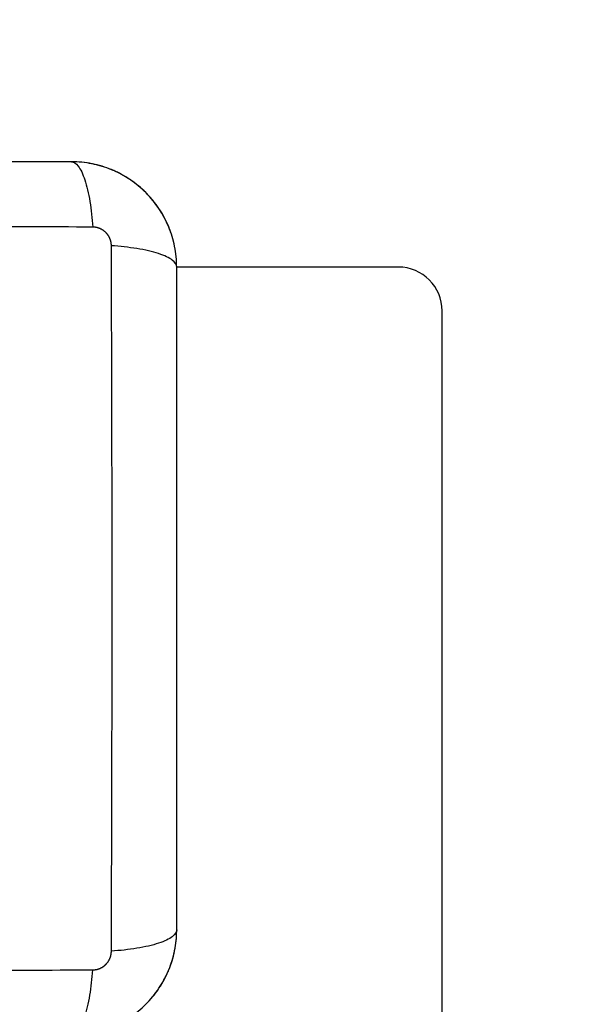
# Model space of a CAD drawing. Units: millimetres. Extents: x -5.1 to 7.5, y 0 to 13.7.
# Drawn here: x 5.3 to 5.3, y 5 to 5.1 of the extents above; entities that cross this region are included whole.
import ezdxf

# ---------------------------------------------------------------- set-up
doc = ezdxf.new("R2010")
doc.units = ezdxf.units.MM
doc.layers.add('DIASTASEIS', color=253, linetype='Continuous', lineweight=5)
doc.layers.add('Make2D$Visible$Curves', color=7, linetype='Continuous')
doc.layers.add('Make2D$Visible$Tangents', color=8, linetype='Continuous')
doc.styles.get("Standard").update_dxf_attribs({"font": 'ARIALN.TTF'})
doc.dimstyles.new('STANDARD_ACAD', dxfattribs={"dimtxt": 0.18, "dimasz": 0.18, "dimexe": 0.18, "dimexo": 0.0625, "dimgap": 0.09, "dimtad": 0, "dimtih": 1, "dimtoh": 1, "dimdec": 4, "dimzin": 0, "dimdsep": 46, "dimtxsty": 'Standard', "dimcen": 0.09, "dimadec": 0, "dimazin": 0, "dimtfac": 1, "dimtdec": 4, "dimtofl": 0, "dimtmove": 0, "dimatfit": 3, "dimfxl": 1, "dimtolj": 1, "dimtzin": 0, "dimarcsym": 0})

# ---------------------------------------------------------------- blocks, each defined once
blk = doc.blocks.new('*D66')
at = {"layer": 'Defpoints', "color": 0}
for p in [(2.34041, 5.58107), (2.34041, 4.99451), (6.00298, 4.97451)]:
    blk.add_point(p, dxfattribs=at)
at = {"layer": 'DIASTASEIS', "color": 0, "lineweight": -2}
for p, q in [((2.34041, 5.05701), (2.34041, 5.76107)), ((6.00298, 5.03701), (6.00298, 5.76107)), ((2.52041, 5.58107), (3.89021, 5.58107)), ((5.82298, 5.58107), (4.45317, 5.58107))]:
    blk.add_line(p, q, dxfattribs=at)
at = {"layer": 'DIASTASEIS', "color": 0}
for points in [[(2.52041, 5.61107), (2.52041, 5.55107), (2.34041, 5.58107)], [(5.82298, 5.55107), (5.82298, 5.61107), (6.00298, 5.58107)]]:
    blk.add_solid(points, dxfattribs=at)
at = {"layer": 'DIASTASEIS', "color": 0, "insert": (4.17169, 5.58107), "char_height": 0.18, "attachment_point": 5}
blk.add_mtext('\\A1;\\A1;3.70', dxfattribs=at)
blk = doc.blocks.new('*D67')
at = {"layer": 'Defpoints', "color": 0}
for p in [(3.99734, 5.22113), (4.19868, 2), (6.29733, 2)]:
    blk.add_point(p, dxfattribs=at)
at = {"layer": 'DIASTASEIS', "color": 0, "lineweight": -2}
for p, q in [((4.05984, 5.22113), (6.47733, 5.22113)), ((6.29733, 5.04113), (6.29733, 3.79247)), ((6.29733, 2.18), (6.29733, 3.42866)), ((4.26118, 2), (6.47733, 2))]:
    blk.add_line(p, q, dxfattribs=at)
at = {"layer": 'DIASTASEIS', "color": 0}
for points in [[(6.32733, 5.04113), (6.26733, 5.04113), (6.29733, 5.22113)], [(6.26733, 2.18), (6.32733, 2.18), (6.29733, 2)]]:
    blk.add_solid(points, dxfattribs=at)
at = {"layer": 'DIASTASEIS', "color": 0, "insert": (6.29733, 3.61057), "char_height": 0.18, "attachment_point": 5}
blk.add_mtext('\\A1;\\A1;3.20', dxfattribs=at)
blk = doc.blocks.new('*D69')
at = {"layer": 'Defpoints', "color": 0}
for p in [(0.81916, 7.03494), (7.50171, 4.70867), (0.81916, 4.26956)]:
    blk.add_point(p, dxfattribs=at)
at = {"layer": 'DIASTASEIS', "color": 0, "lineweight": -2}
for p, q in [((0.81916, 4.33206), (0.81916, 7.21494)), ((7.50171, 4.77117), (7.50171, 7.21494)), ((0.99916, 7.03494), (3.87853, 7.03494)), ((7.32171, 7.03494), (4.44235, 7.03494))]:
    blk.add_line(p, q, dxfattribs=at)
at = {"layer": 'DIASTASEIS', "color": 0}
for points in [[(0.99916, 7.06494), (0.99916, 7.00494), (0.81916, 7.03494)], [(7.32171, 7.00494), (7.32171, 7.06494), (7.50171, 7.03494)]]:
    blk.add_solid(points, dxfattribs=at)
at = {"layer": 'DIASTASEIS', "color": 0, "insert": (4.16044, 7.03494), "char_height": 0.18, "attachment_point": 5}
blk.add_mtext('\\A1;\\A1;6.70', dxfattribs=at)
blk = doc.blocks.new('KATOPSH_S085')
at = {"layer": 'Make2D$Visible$Curves', "color": 0, "lineweight": -3}
for points, knots in [([(1756.72954, 6929.87075), (1756.72642, 6929.87075), (1756.72175, 6929.87075), (1756.71709, 6929.87075), (1756.71514, 6929.87075), (1756.71476, 6929.87075), (1756.71397, 6929.87075), (1756.71279, 6929.87075), (1756.7116, 6929.87075), (1756.70766, 6929.87075), (1756.7045, 6929.87075), (1756.69973, 6929.87075), (1756.69734, 6929.87075), (1756.69496, 6929.87075), (1756.69338, 6929.87075), (1756.69258, 6929.87075), (1756.68546, 6929.87075), (1756.67833, 6929.87075), (1756.67109, 6929.87075), (1756.6702, 6929.87075), (1756.67, 6929.87075), (1756.66991, 6929.87075), (1756.66962, 6929.87075), (1756.66903, 6929.87075), (1756.6669, 6929.87075), (1756.66184, 6929.87075), (1756.65716, 6929.87075), (1756.65404, 6929.87075)], [0, 0, 0, 0, 9.545659, 14.318488, 14.318488, 15.511695, 15.511695, 16.704903, 19.091317, 19.091317, 28.636976, 28.636976, 33.409805, 35.79622, 35.79622, 38.182634, 38.182634, 57.273951, 59.660366, 59.958668, 59.958668, 60.25697, 60.25697, 60.853573, 62.046781, 66.81961, 76.365269, 76.365269, 76.365269, 76.365269]), ([(1756.73188, 6929.87052), (1756.73188, 6929.87052), (1756.73188, 6929.87052), (1756.73111, 6929.87067), (1756.73033, 6929.87075), (1756.72954, 6929.87075)], [-2.359998, -2.359998, -2.359998, -2.359998, -2.359997, -2.359997, 0, 0, 0, 0]), ([(1756.74154, 6929.85875), (1756.74154, 6929.85956), (1756.74146, 6929.86036), (1756.74123, 6929.8615), (1756.74113, 6929.86188), (1756.74097, 6929.86242), (1756.74091, 6929.8626), (1756.74081, 6929.86287), (1756.74076, 6929.863), (1756.7407, 6929.86315), (1756.74068, 6929.86322), (1756.74066, 6929.86326), (1756.74065, 6929.86328), (1756.74003, 6929.86479), (1756.73913, 6929.86613), (1756.73747, 6929.86779), (1756.73686, 6929.86829), (1756.73587, 6929.86895), (1756.73553, 6929.86916), (1756.73501, 6929.86944), (1756.73474, 6929.86957), (1756.73442, 6929.86972), (1756.73426, 6929.86979), (1756.73419, 6929.86982), (1756.73414, 6929.86983), (1756.73412, 6929.86984), (1756.73341, 6929.87014), (1756.73267, 6929.87036), (1756.73115, 6929.87067), (1756.73035, 6929.87075), (1756.72954, 6929.87075)], [-18.903298, -18.903298, -18.903298, -18.903298, -16.540386, -16.540386, -15.35893, -15.35893, -14.768202, -14.768202, -14.472838, -14.325156, -14.251315, -14.251315, -14.177474, -14.177474, -9.451649, -9.451649, -7.088737, -7.088737, -5.907281, -5.907281, -5.316553, -5.021189, -4.873507, -4.799666, -4.799666, -4.725825, -4.725825, -2.362912, -2.362912, 0, 0, 0, 0]), ([(1756.73803, 6929.86724), (1756.73803, 6929.86724), (1756.73803, 6929.86724), (1756.73749, 6929.86777), (1756.73691, 6929.86825), (1756.73629, 6929.86868)], [-9.439987, -9.439987, -9.439987, -9.439987, -9.439987, -9.439987, -7.174899, -7.174899, -7.174899, -7.174899]), ([(1756.74154, 6929.85875), (1756.74154, 6929.85954), (1756.74146, 6929.86032), (1756.74116, 6929.86187), (1756.74093, 6929.86262), (1756.74033, 6929.86407), (1756.73996, 6929.86476), (1756.73909, 6929.86606), (1756.7386, 6929.86666), (1756.73806, 6929.8672)], [-18.879974, -18.879974, -18.879974, -18.879974, -16.519977, -16.519977, -14.15998, -14.15998, -11.799984, -11.799984, -9.487201, -9.487201, -9.487201, -9.487201]), ([(1756.74154, 6929.78325), (1756.74154, 6929.78637), (1756.74154, 6929.79104), (1756.74154, 6929.79571), (1756.74154, 6929.79765), (1756.74154, 6929.79803), (1756.74154, 6929.79882), (1756.74154, 6929.80001), (1756.74154, 6929.80119), (1756.74154, 6929.80514), (1756.74154, 6929.80829), (1756.74154, 6929.81306), (1756.74154, 6929.81545), (1756.74154, 6929.81783), (1756.74154, 6929.81942), (1756.74154, 6929.82021), (1756.74154, 6929.82733), (1756.74154, 6929.83446), (1756.74154, 6929.8417), (1756.74154, 6929.84259), (1756.74154, 6929.84279), (1756.74154, 6929.84289), (1756.74154, 6929.84318), (1756.74154, 6929.84376), (1756.74154, 6929.8459), (1756.74154, 6929.85095), (1756.74154, 6929.85563), (1756.74154, 6929.85875)], [0, 0, 0, 0, 9.545659, 14.318488, 14.318488, 15.511695, 15.511695, 16.704903, 19.091317, 19.091317, 28.636976, 28.636976, 33.409805, 35.79622, 35.79622, 38.182634, 38.182634, 57.273951, 59.660366, 59.958668, 59.958668, 60.25697, 60.25697, 60.853573, 62.046781, 66.81961, 76.365269, 76.365269, 76.365269, 76.365269]), ([(1756.72954, 6929.77125), (1756.73035, 6929.77125), (1756.73115, 6929.77133), (1756.73229, 6929.77156), (1756.73266, 6929.77166), (1756.73321, 6929.77183), (1756.73339, 6929.77188), (1756.73366, 6929.77198), (1756.73379, 6929.77203), (1756.73394, 6929.77209), (1756.73401, 6929.77211), (1756.73405, 6929.77213), (1756.73407, 6929.77214), (1756.73558, 6929.77276), (1756.73692, 6929.77366), (1756.73858, 6929.77532), (1756.73908, 6929.77593), (1756.73974, 6929.77692), (1756.73995, 6929.77726), (1756.74023, 6929.77779), (1756.74036, 6929.77806), (1756.74051, 6929.77837), (1756.74058, 6929.77854), (1756.74061, 6929.7786), (1756.74062, 6929.77865), (1756.74063, 6929.77868), (1756.74093, 6929.77939), (1756.74115, 6929.78012), (1756.74146, 6929.78165), (1756.74154, 6929.78244), (1756.74154, 6929.78325)], [-18.903298, -18.903298, -18.903298, -18.903298, -16.540386, -16.540386, -15.35893, -15.35893, -14.768202, -14.768202, -14.472838, -14.325156, -14.251315, -14.251315, -14.177474, -14.177474, -9.451649, -9.451649, -7.088737, -7.088737, -5.907281, -5.907281, -5.316553, -5.021189, -4.873507, -4.799666, -4.799666, -4.725825, -4.725825, -2.362912, -2.362912, 0, 0, 0, 0])]:
    blk.add_open_spline(points, degree=3, knots=knots, dxfattribs=at)
for points in [[(1756.7341, 6929.86985), (1756.73342, 6929.87013), (1756.73271, 6929.87035), (1756.73199, 6929.8705)], [(1756.7362, 6929.86873), (1756.73559, 6929.86914), (1756.73494, 6929.8695), (1756.73426, 6929.86979)], [(1756.74131, 6929.78091), (1756.74146, 6929.78164), (1756.74153, 6929.78237), (1756.74154, 6929.78311)], [(1756.74064, 6929.77869), (1756.74092, 6929.77937), (1756.74114, 6929.78008), (1756.74129, 6929.7808)], [(1756.73952, 6929.77659), (1756.73993, 6929.77721), (1756.74028, 6929.77786), (1756.74058, 6929.77854)], [(1756.73803, 6929.77477), (1756.73856, 6929.7753), (1756.73904, 6929.77588), (1756.73947, 6929.77651)]]:
    blk.add_open_spline(points, degree=3, dxfattribs=at)
at = {"layer": 'Make2D$Visible$Tangents', "color": 0, "lineweight": -3}
for p, q in [((1756.76679, 6929.85875), (1756.74154, 6929.85875)), ((1756.77179, 6928.89231), (1756.77179, 6929.85375))]:
    blk.add_line(p, q, dxfattribs=at)
blk.add_arc((1756.76679, 6929.85375), 0.005, 360, 90, dxfattribs=at)
for points, knots in [([(1756.72954, 6929.87075), (1756.7298, 6929.87075), (1756.73007, 6929.87059), (1756.73046, 6929.87007), (1756.73059, 6929.86986), (1756.73084, 6929.86933), (1756.73096, 6929.86902), (1756.73119, 6929.86833), (1756.73129, 6929.86795), (1756.73149, 6929.86712), (1756.73157, 6929.86667), (1756.7318, 6929.86529), (1756.73191, 6929.86429), (1756.73197, 6929.86331)], [0, 0, 0, 0, 3.288716, 3.288716, 4.933073, 4.933073, 6.577431, 6.577431, 8.221789, 8.221789, 9.866147, 9.866147, 13.154862, 13.154862, 13.154862, 13.154862]), ([(1756.73197, 6929.86331), (1756.72705, 6929.86333), (1756.71382, 6929.86338), (1756.69179, 6929.86341), (1756.66977, 6929.86338), (1756.65653, 6929.86333), (1756.65161, 6929.86331)], [0, 0, 0, 0, 15.335891, 40.710981, 66.086071, 81.421962, 81.421962, 81.421962, 81.421962]), ([(1756.7341, 6929.78082), (1756.73412, 6929.78574), (1756.73416, 6929.79898), (1756.7342, 6929.821), (1756.73416, 6929.84303), (1756.73412, 6929.85626), (1756.7341, 6929.86118)], [0, 0, 0, 0, 15.335891, 40.710981, 66.086071, 81.421962, 81.421962, 81.421962, 81.421962]), ([(1756.74154, 6929.85875), (1756.74154, 6929.85901), (1756.74138, 6929.85928), (1756.74086, 6929.85967), (1756.74065, 6929.8598), (1756.74012, 6929.86005), (1756.73981, 6929.86017), (1756.73912, 6929.8604), (1756.73874, 6929.8605), (1756.73791, 6929.8607), (1756.73746, 6929.86078), (1756.73608, 6929.86101), (1756.73508, 6929.86112), (1756.7341, 6929.86118)], [-13.155071, -13.155071, -13.155071, -13.155071, -9.866303, -9.866303, -8.221919, -8.221919, -6.577535, -6.577535, -4.933151, -4.933151, -3.288768, -3.288768, 0, 0, 0, 0]), ([(1756.74154, 6929.78325), (1756.74154, 6929.783), (1756.74138, 6929.78273), (1756.74086, 6929.78233), (1756.74065, 6929.7822), (1756.74012, 6929.78195), (1756.73981, 6929.78183), (1756.73912, 6929.78161), (1756.73874, 6929.7815), (1756.73791, 6929.78131), (1756.73746, 6929.78122), (1756.73608, 6929.78099), (1756.73508, 6929.78089), (1756.7341, 6929.78082)], [0, 0, 0, 0, 3.288716, 3.288716, 4.933073, 4.933073, 6.577431, 6.577431, 8.221789, 8.221789, 9.866147, 9.866147, 13.154862, 13.154862, 13.154862, 13.154862]), ([(1756.65161, 6929.77869), (1756.65653, 6929.77867), (1756.66977, 6929.77863), (1756.69179, 6929.7786), (1756.71382, 6929.77863), (1756.72705, 6929.77867), (1756.73197, 6929.77869)], [0, 0, 0, 0, 15.335891, 40.710981, 66.086071, 81.421962, 81.421962, 81.421962, 81.421962]), ([(1756.72954, 6929.77125), (1756.7298, 6929.77125), (1756.73007, 6929.77141), (1756.73046, 6929.77193), (1756.73059, 6929.77215), (1756.73084, 6929.77267), (1756.73096, 6929.77298), (1756.73119, 6929.77367), (1756.73129, 6929.77406), (1756.73149, 6929.77489), (1756.73157, 6929.77533), (1756.7318, 6929.77671), (1756.73191, 6929.77771), (1756.73197, 6929.77869)], [-13.155071, -13.155071, -13.155071, -13.155071, -9.866303, -9.866303, -8.221919, -8.221919, -6.577535, -6.577535, -4.933151, -4.933151, -3.288768, -3.288768, 0, 0, 0, 0])]:
    blk.add_open_spline(points, degree=3, knots=knots, dxfattribs=at)
for points in [[(1756.7341, 6929.86118), (1756.7341, 6929.86145), (1756.73402, 6929.86187), (1756.73375, 6929.86237), (1756.73347, 6929.8627), (1756.73313, 6929.86298), (1756.73264, 6929.86323), (1756.73223, 6929.86331), (1756.73197, 6929.86331)], [(1756.73197, 6929.77869), (1756.73224, 6929.77869), (1756.73266, 6929.77877), (1756.73316, 6929.77904), (1756.73349, 6929.77932), (1756.73377, 6929.77966), (1756.73402, 6929.78016), (1756.7341, 6929.78056), (1756.7341, 6929.78082)]]:
    blk.add_rational_spline(points, [0.999998587727, 0.999998653903, 0.999998733883, 0.999998789691, 0.999998803595, 0.999998787858, 0.999998730714, 0.999998651809, 0.999998587727], degree=3, knots=[-3.406541, -3.406541, -3.406541, -3.406541, -2.56158, -2.128809, -1.689511, -1.250424, -0.818281, 0, 0, 0, 0], dxfattribs=at)
blk = doc.blocks.new('s085-')
at = {"color": 0}
blk.add_blockref('KATOPSH_S085', (0, 0), dxfattribs=at)

msp = doc.modelspace()

# ---------------------------------------------------------------- block references
msp.add_blockref('s085-', (-1751.44461, -6924.77399))

# ---------------------------------------------------------------- dimensions: what is measured, and where the dimension line sits
at = {"layer": 'DIASTASEIS'}
for base, p1, p2, picture, middle in [((0.81916, 7.03494), (7.50171, 4.70867), (0.81916, 4.26956), '*D69', (4.16044, 7.03494)), ((2.34041, 5.58107), (6.00298, 4.97451), (2.34041, 4.99451), '*D66', (4.17169, 5.58107))]:
    dim = msp.add_linear_dim(base=base, p1=p1, p2=p2, text='\\A1;<>0', dimstyle='STANDARD_ACAD', override={"dimdec": 1, "dimtxsty": 'Standard', "dimtmove": 2}, dxfattribs=at)
    dim.commit()
    dim.dimension.update_dxf_attribs({"geometry": picture, "text_midpoint": middle})
dim = msp.add_linear_dim(base=(6.29733, 2), p1=(3.99734, 5.22113), p2=(4.19868, 2), angle=90, text='\\A1;<>0', dimstyle='STANDARD_ACAD', override={"dimdec": 1, "dimtxsty": 'Standard', "dimtmove": 2}, dxfattribs=at)
dim.commit()
dim.dimension.update_dxf_attribs({"geometry": '*D67', "text_midpoint": (6.29733, 3.61057)})

doc.saveas('drawing.dxf')
